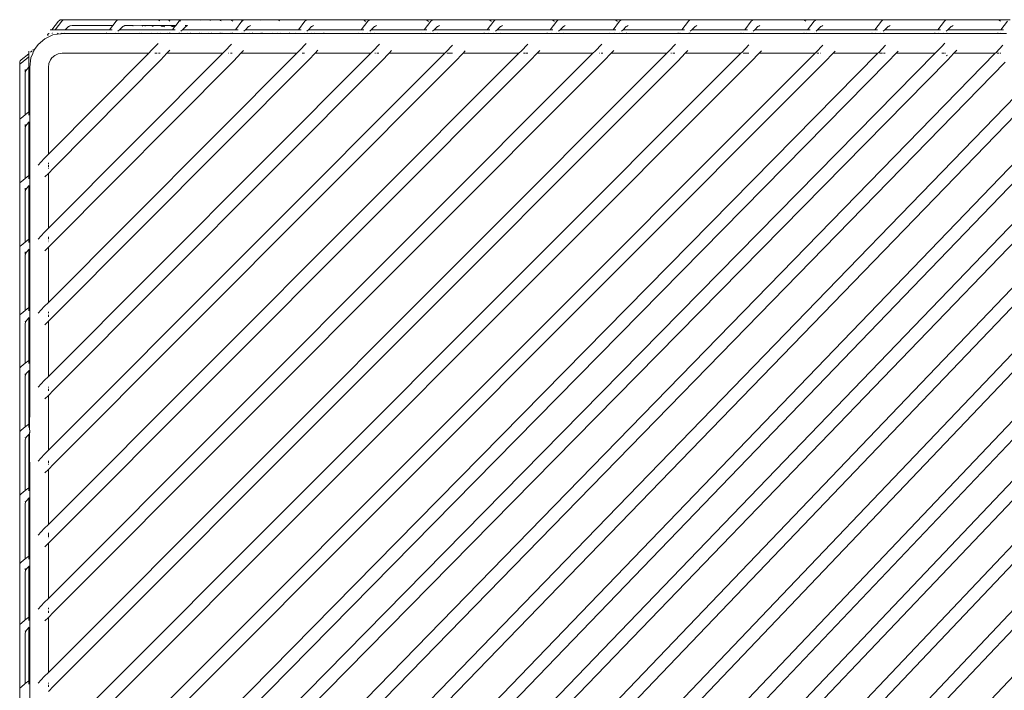
# Model space of a CAD drawing. Units: centimetres. Extents: x 1 to 284, y 0 to 274.
# Drawn here: x 50 to 80, y 254 to 274 of the extents above; entities that cross this region are included whole.
import ezdxf

# ---------------------------------------------------------------- set-up
doc = ezdxf.new("R2010")
doc.units = ezdxf.units.CM
doc.layers.get('0').update_dxf_attribs({"lineweight": 0})

msp = doc.modelspace()

# ---------------------------------------------------------------- linework, layer by layer
for p, q in [((50.985, 274.062), (51.186, 274.324)), ((51.084, 274.062), (51.285, 274.324)), ((51.213, 274.349), (51.186, 274.324)), ((51.241, 274.364), (51.213, 274.349)), ((51.272, 274.369), (51.241, 274.364)), ((51.371, 274.369), (51.272, 274.369)), ((51.311, 274.349), (51.285, 274.324)), ((51.34, 274.364), (51.311, 274.349)), ((51.371, 274.369), (51.34, 274.364)), ((51.411, 274.369), (51.371, 274.369)), ((51.411, 274.369), (51.38, 274.364)), ((51.489, 274.156), (51.39, 274.062)), ((51.51, 274.369), (51.411, 274.369)), ((51.51, 274.369), (51.479, 274.364)), ((51.518, 274.176), (51.489, 274.156)), ((53.031, 274.369), (51.51, 274.369)), ((51.518, 274.176), (51.548, 274.188)), ((51.58, 274.192), (52.844, 274.192)), ((52.744, 274.062), (52.844, 274.192)), ((52.844, 274.192), (52.945, 274.324)), ((52.972, 274.349), (52.945, 274.324)), ((53, 274.364), (52.972, 274.349)), ((53.031, 274.369), (53, 274.364)), ((53.17, 274.369), (53.031, 274.369)), ((53.15, 274.156), (53.05, 274.062)), ((53.17, 274.369), (53.139, 274.364)), ((53.178, 274.176), (53.15, 274.156)), ((53.168, 274.192), (53.172, 274.192)), ((53.494, 274.369), (53.17, 274.369)), ((53.178, 274.176), (53.208, 274.188)), ((53.206, 274.192), (53.456, 274.188)), ((53.456, 274.188), (53.463, 274.185)), ((53.463, 274.185), (53.734, 274.188)), ((53.525, 274.364), (53.494, 274.369)), ((53.633, 274.369), (53.494, 274.369)), ((53.664, 274.364), (53.633, 274.369)), ((54.067, 274.369), (53.633, 274.369)), ((53.664, 274.364), (53.684, 274.354)), ((53.734, 274.188), (53.82, 274.192)), ((53.734, 274.188), (53.764, 274.176)), ((53.835, 274.174), (53.82, 274.192)), ((53.82, 274.192), (54.029, 274.188)), ((54.029, 274.188), (54.059, 274.176)), ((54.029, 274.188), (54.307, 274.188)), ((54.074, 274.166), (54.059, 274.176)), ((54.098, 274.364), (54.067, 274.369)), ((54.206, 274.369), (54.067, 274.369)), ((54.237, 274.364), (54.206, 274.369)), ((54.365, 274.369), (54.206, 274.369)), ((54.237, 274.364), (54.266, 274.349)), ((54.266, 274.349), (54.28, 274.336)), ((54.307, 274.188), (54.337, 274.176)), ((54.307, 274.188), (54.327, 274.188)), ((54.327, 274.188), (54.394, 274.192)), ((54.327, 274.188), (54.358, 274.176)), ((54.337, 274.176), (54.365, 274.157)), ((54.386, 274.156), (54.358, 274.176)), ((54.396, 274.364), (54.365, 274.369)), ((54.504, 274.369), (54.365, 274.369)), ((54.422, 274.155), (54.394, 274.192)), ((54.394, 274.192), (54.605, 274.188)), ((54.535, 274.364), (54.504, 274.369)), ((54.688, 274.369), (54.504, 274.369)), ((54.535, 274.364), (54.564, 274.349)), ((54.564, 274.349), (54.588, 274.326)), ((54.605, 274.188), (54.636, 274.176)), ((54.605, 274.188), (54.65, 274.188)), ((54.636, 274.176), (54.664, 274.156)), ((54.65, 274.188), (54.692, 274.192)), ((54.65, 274.188), (54.68, 274.176)), ((54.664, 274.156), (54.673, 274.147)), ((54.667, 274.062), (54.728, 274.146)), ((54.709, 274.156), (54.68, 274.176)), ((54.719, 274.364), (54.688, 274.369)), ((54.827, 274.369), (54.688, 274.369)), ((54.728, 274.146), (54.692, 274.192)), ((54.692, 274.192), (54.767, 274.192)), ((54.709, 274.156), (54.72, 274.146)), ((54.728, 274.146), (54.767, 274.192)), ((54.767, 274.192), (54.869, 274.324)), ((54.858, 274.364), (54.827, 274.369)), ((54.955, 274.369), (54.827, 274.369)), ((54.858, 274.364), (54.887, 274.349)), ((54.891, 274.345), (54.869, 274.324)), ((54.887, 274.349), (54.891, 274.345)), ((54.895, 274.349), (54.891, 274.345)), ((54.891, 274.345), (54.913, 274.324)), ((54.924, 274.364), (54.895, 274.349)), ((54.955, 274.369), (54.924, 274.364)), ((54.977, 274.369), (54.955, 274.369)), ((55.055, 274.14), (54.973, 274.062)), ((55.008, 274.364), (54.977, 274.369)), ((55.094, 274.369), (54.977, 274.369)), ((55.073, 274.156), (55.055, 274.14)), ((55.058, 274.135), (55.055, 274.14)), ((55.059, 274.192), (55.091, 274.192)), ((55.094, 274.369), (55.063, 274.364)), ((55.101, 274.176), (55.073, 274.156)), ((55.116, 274.369), (55.094, 274.369)), ((55.095, 274.192), (55.13, 274.192)), ((55.101, 274.176), (55.132, 274.188)), ((55.121, 274.368), (55.116, 274.369)), ((55.328, 274.369), (55.121, 274.368)), ((55.359, 274.364), (55.121, 274.368)), ((55.359, 274.364), (55.328, 274.369)), ((55.467, 274.369), (55.328, 274.369)), ((55.498, 274.364), (55.359, 274.364)), ((55.498, 274.364), (55.467, 274.369)), ((55.628, 274.369), (55.467, 274.369)), ((55.498, 274.364), (55.514, 274.356)), ((55.659, 274.364), (55.498, 274.364)), ((55.659, 274.364), (55.628, 274.369)), ((55.767, 274.369), (55.628, 274.369)), ((55.798, 274.364), (55.659, 274.364)), ((55.798, 274.364), (55.767, 274.369)), ((55.941, 274.369), (55.767, 274.369)), ((55.798, 274.364), (55.826, 274.349)), ((55.972, 274.364), (55.798, 274.364)), ((55.826, 274.349), (55.83, 274.345)), ((55.972, 274.364), (55.941, 274.369)), ((56.08, 274.369), (55.972, 274.364)), ((56.111, 274.364), (55.972, 274.364)), ((56.111, 274.364), (56.08, 274.369)), ((56.285, 274.369), (56.111, 274.364)), ((56.111, 274.364), (56.14, 274.349)), ((56.316, 274.364), (56.111, 274.364)), ((56.14, 274.349), (56.155, 274.335)), ((56.316, 274.364), (56.285, 274.369)), ((56.424, 274.369), (56.316, 274.364)), ((56.455, 274.364), (56.316, 274.364)), ((56.455, 274.364), (56.424, 274.369)), ((56.598, 274.369), (56.455, 274.364)), ((56.455, 274.364), (56.484, 274.349)), ((56.629, 274.364), (56.455, 274.364)), ((56.484, 274.349), (56.51, 274.324)), ((56.59, 274.062), (56.792, 274.324)), ((56.629, 274.364), (56.598, 274.369)), ((56.737, 274.369), (56.629, 274.364)), ((56.768, 274.364), (56.629, 274.364)), ((56.768, 274.364), (56.737, 274.369)), ((56.768, 274.364), (56.797, 274.349)), ((56.847, 274.364), (56.768, 274.364)), ((56.808, 274.339), (56.792, 274.324)), ((56.797, 274.349), (56.808, 274.339)), ((56.818, 274.349), (56.808, 274.339)), ((56.808, 274.339), (56.823, 274.324)), ((56.847, 274.364), (56.818, 274.349)), ((56.878, 274.369), (56.847, 274.364)), ((56.913, 274.364), (56.847, 274.364)), ((56.882, 274.369), (56.878, 274.369)), ((56.913, 274.364), (56.882, 274.369)), ((57.017, 274.369), (56.882, 274.369)), ((56.996, 274.156), (56.897, 274.062)), ((56.986, 274.364), (56.913, 274.364)), ((57.017, 274.369), (56.986, 274.364)), ((57.221, 274.364), (56.986, 274.364)), ((57.025, 274.176), (56.996, 274.156)), ((57.021, 274.369), (57.017, 274.369)), ((57.19, 274.369), (57.021, 274.369)), ((57.025, 274.176), (57.055, 274.188)), ((57.221, 274.364), (57.19, 274.369)), ((57.329, 274.369), (57.19, 274.369)), ((57.36, 274.364), (57.221, 274.364)), ((57.36, 274.364), (57.329, 274.369)), ((57.72, 274.369), (57.329, 274.369)), ((57.36, 274.364), (57.373, 274.358)), ((57.751, 274.364), (57.36, 274.364)), ((57.751, 274.364), (57.72, 274.369)), ((57.859, 274.369), (57.72, 274.369)), ((57.89, 274.364), (57.751, 274.364)), ((57.89, 274.364), (57.859, 274.369)), ((58.77, 274.364), (57.859, 274.369)), ((58.778, 274.369), (57.859, 274.369)), ((57.89, 274.364), (57.926, 274.349)), ((58.77, 274.364), (57.89, 274.364)), ((57.926, 274.349), (57.936, 274.339)), ((58.514, 274.062), (58.715, 274.324)), ((58.741, 274.349), (58.715, 274.324)), ((58.77, 274.364), (58.741, 274.349)), ((58.778, 274.369), (58.77, 274.364)), ((58.789, 274.367), (58.778, 274.369)), ((58.801, 274.369), (58.789, 274.367)), ((58.809, 274.364), (58.801, 274.369)), ((58.909, 274.364), (58.801, 274.369)), ((58.917, 274.369), (58.801, 274.369)), ((58.919, 274.156), (58.82, 274.062)), ((58.917, 274.369), (58.909, 274.364)), ((58.928, 274.367), (58.917, 274.369)), ((58.948, 274.176), (58.919, 274.156)), ((58.94, 274.369), (58.928, 274.367)), ((58.942, 274.365), (58.928, 274.367)), ((60.333, 274.369), (58.94, 274.369)), ((58.948, 274.176), (58.978, 274.188)), ((60.364, 274.364), (60.333, 274.369)), ((60.472, 274.369), (60.333, 274.369)), ((60.437, 274.062), (60.638, 274.324)), ((60.503, 274.364), (60.472, 274.369)), ((60.724, 274.369), (60.472, 274.369)), ((60.503, 274.364), (60.531, 274.349)), ((60.531, 274.349), (60.558, 274.324)), ((60.563, 274.317), (60.558, 274.324)), ((60.665, 274.349), (60.638, 274.324)), ((60.693, 274.364), (60.665, 274.349)), ((60.724, 274.369), (60.693, 274.364)), ((60.863, 274.369), (60.724, 274.369)), ((60.842, 274.156), (60.743, 274.062)), ((60.863, 274.369), (60.832, 274.364)), ((60.871, 274.176), (60.842, 274.156)), ((62.256, 274.369), (60.863, 274.369)), ((60.871, 274.176), (60.901, 274.188)), ((62.287, 274.364), (62.256, 274.369)), ((62.395, 274.369), (62.256, 274.369)), ((62.36, 274.062), (62.562, 274.324)), ((62.426, 274.364), (62.395, 274.369)), ((62.648, 274.369), (62.395, 274.369)), ((62.426, 274.364), (62.455, 274.349)), ((62.455, 274.349), (62.481, 274.324)), ((62.487, 274.317), (62.481, 274.324)), ((62.588, 274.349), (62.562, 274.324)), ((62.617, 274.364), (62.588, 274.349)), ((62.648, 274.369), (62.617, 274.364)), ((62.787, 274.369), (62.648, 274.369)), ((62.766, 274.156), (62.666, 274.062)), ((62.787, 274.369), (62.756, 274.364)), ((62.794, 274.176), (62.766, 274.156)), ((64.179, 274.369), (62.787, 274.369)), ((62.794, 274.176), (62.825, 274.188)), ((64.21, 274.364), (64.179, 274.369)), ((64.318, 274.369), (64.179, 274.369)), ((64.283, 274.062), (64.485, 274.324)), ((64.349, 274.364), (64.318, 274.369)), ((64.571, 274.369), (64.318, 274.369)), ((64.349, 274.364), (64.378, 274.349)), ((64.378, 274.349), (64.404, 274.324)), ((64.41, 274.317), (64.404, 274.324)), ((64.511, 274.349), (64.485, 274.324)), ((64.54, 274.364), (64.511, 274.349)), ((64.571, 274.369), (64.54, 274.364)), ((64.71, 274.369), (64.571, 274.369)), ((64.689, 274.156), (64.59, 274.062)), ((64.71, 274.369), (64.679, 274.364)), ((64.718, 274.176), (64.689, 274.156)), ((66.102, 274.369), (64.71, 274.369)), ((64.718, 274.176), (64.748, 274.188)), ((66.133, 274.364), (66.102, 274.369)), ((66.241, 274.369), (66.102, 274.369)), ((66.207, 274.062), (66.408, 274.324)), ((66.272, 274.364), (66.241, 274.369)), ((66.494, 274.369), (66.241, 274.369)), ((66.272, 274.364), (66.301, 274.349)), ((66.301, 274.349), (66.327, 274.324)), ((66.333, 274.317), (66.327, 274.324)), ((66.435, 274.349), (66.408, 274.324)), ((66.463, 274.364), (66.435, 274.349)), ((66.494, 274.369), (66.463, 274.364)), ((66.633, 274.369), (66.494, 274.369)), ((66.612, 274.156), (66.513, 274.062)), ((66.633, 274.369), (66.602, 274.364)), ((66.641, 274.176), (66.612, 274.156)), ((68.026, 274.369), (66.633, 274.369)), ((66.641, 274.176), (66.671, 274.188)), ((68.057, 274.364), (68.026, 274.369)), ((68.165, 274.369), (68.026, 274.369)), ((68.13, 274.062), (68.332, 274.324)), ((68.196, 274.364), (68.165, 274.369)), ((68.418, 274.369), (68.165, 274.369)), ((68.196, 274.364), (68.224, 274.349)), ((68.224, 274.349), (68.251, 274.324)), ((68.256, 274.317), (68.251, 274.324)), ((68.358, 274.349), (68.332, 274.324)), ((68.386, 274.364), (68.358, 274.349)), ((68.418, 274.369), (68.386, 274.364)), ((68.557, 274.369), (68.418, 274.369)), ((68.536, 274.156), (68.436, 274.062)), ((68.557, 274.369), (68.525, 274.364)), ((68.564, 274.176), (68.536, 274.156)), ((68.557, 274.369), (70.517, 274.369)), ((68.564, 274.176), (68.594, 274.188)), ((70.229, 274.062), (70.431, 274.324)), ((70.457, 274.349), (70.431, 274.324)), ((70.486, 274.364), (70.457, 274.349)), ((70.517, 274.369), (70.486, 274.364)), ((70.656, 274.369), (70.517, 274.369)), ((70.635, 274.156), (70.536, 274.062)), ((70.656, 274.369), (70.625, 274.364)), ((70.664, 274.176), (70.635, 274.156)), ((70.656, 274.369), (72.44, 274.369)), ((70.664, 274.176), (70.694, 274.188)), ((72.152, 274.062), (72.354, 274.324)), ((72.38, 274.349), (72.354, 274.324)), ((72.409, 274.364), (72.38, 274.349)), ((72.44, 274.369), (72.409, 274.364)), ((72.579, 274.369), (72.44, 274.369)), ((72.558, 274.156), (72.459, 274.062)), ((72.579, 274.369), (72.548, 274.364)), ((72.587, 274.176), (72.558, 274.156)), ((72.579, 274.369), (73.935, 274.369)), ((72.587, 274.176), (72.617, 274.188)), ((73.966, 274.364), (73.935, 274.369)), ((74.363, 274.369), (73.935, 274.369)), ((73.966, 274.364), (73.994, 274.349)), ((73.994, 274.349), (74.021, 274.324)), ((74.076, 274.062), (74.277, 274.324)), ((74.303, 274.349), (74.277, 274.324)), ((74.332, 274.364), (74.303, 274.349)), ((74.363, 274.369), (74.332, 274.364)), ((74.502, 274.369), (74.363, 274.369)), ((74.481, 274.156), (74.382, 274.062)), ((74.502, 274.369), (74.471, 274.364)), ((74.51, 274.176), (74.481, 274.156)), ((74.502, 274.369), (76.418, 274.369)), ((74.51, 274.176), (74.54, 274.188)), ((76.13, 274.062), (76.332, 274.324)), ((76.358, 274.349), (76.332, 274.324)), ((76.387, 274.364), (76.358, 274.349)), ((76.418, 274.369), (76.387, 274.364)), ((76.557, 274.369), (76.418, 274.369)), ((76.536, 274.156), (76.437, 274.062)), ((76.557, 274.369), (76.526, 274.364)), ((76.565, 274.176), (76.536, 274.156)), ((76.557, 274.369), (78.341, 274.369)), ((76.565, 274.176), (76.595, 274.188)), ((78.054, 274.062), (78.255, 274.324)), ((78.281, 274.349), (78.255, 274.324)), ((78.31, 274.364), (78.281, 274.349)), ((78.341, 274.369), (78.31, 274.364)), ((78.48, 274.369), (78.341, 274.369)), ((78.459, 274.156), (78.36, 274.062)), ((78.48, 274.369), (78.449, 274.364)), ((78.488, 274.176), (78.459, 274.156)), ((78.48, 274.369), (79.88, 274.369)), ((78.488, 274.176), (78.518, 274.188)), ((79.911, 274.364), (79.88, 274.369)), ((80.264, 274.369), (79.88, 274.369)), ((79.911, 274.364), (79.94, 274.349)), ((79.94, 274.349), (79.966, 274.324)), ((79.969, 274.321), (79.966, 274.324)), ((79.977, 274.062), (80.178, 274.324)), ((50.766, 273.786), (50.562, 273.608)), ((51.012, 273.902), (50.766, 273.786)), ((50.854, 273.912), (50.893, 273.949)), ((50.875, 273.89), (50.854, 273.912)), ((50.893, 273.949), (50.894, 273.953)), ((50.931, 274.062), (50.985, 274.062)), ((50.985, 274.062), (51.084, 274.062)), ((50.994, 273.951), (50.995, 273.955)), ((50.995, 273.955), (50.997, 273.957)), ((50.995, 273.955), (51.001, 273.957)), ((51.143, 273.922), (51.012, 273.902)), ((51.39, 274.062), (51.084, 274.062)), ((51.18, 273.957), (51.143, 273.922)), ((51.26, 273.94), (51.143, 273.922)), ((51.279, 273.957), (51.26, 273.94)), ((51.281, 273.943), (51.26, 273.94)), ((51.334, 273.943), (51.281, 273.943)), ((51.334, 273.943), (51.358, 273.957)), ((52.646, 273.943), (51.334, 273.943)), ((52.744, 274.062), (51.39, 274.062)), ((52.646, 273.943), (52.657, 273.957)), ((52.924, 273.943), (52.646, 273.943)), ((52.657, 273.957), (52.661, 273.957)), ((52.744, 274.062), (52.826, 274.062)), ((52.939, 273.957), (52.924, 273.943)), ((52.994, 273.943), (52.924, 273.943)), ((52.994, 273.943), (53.018, 273.957)), ((53.67, 273.943), (52.994, 273.943)), ((53.05, 274.062), (53.001, 274.016)), ((53.05, 274.062), (54.667, 274.062)), ((53.67, 273.943), (53.646, 273.957)), ((53.74, 273.943), (53.67, 273.943)), ((53.725, 273.957), (53.74, 273.943)), ((54.018, 273.943), (53.74, 273.943)), ((54.003, 273.957), (54.007, 273.957)), ((54.018, 273.943), (54.007, 273.957)), ((54.243, 273.943), (54.018, 273.943)), ((54.243, 273.943), (54.22, 273.957)), ((54.314, 273.943), (54.243, 273.943)), ((54.299, 273.957), (54.314, 273.943)), ((54.542, 273.943), (54.314, 273.943)), ((54.542, 273.943), (54.518, 273.957)), ((54.569, 273.943), (54.542, 273.943)), ((54.569, 273.943), (54.577, 273.957)), ((54.592, 273.943), (54.569, 273.943)), ((54.577, 273.957), (54.581, 273.957)), ((54.58, 273.954), (54.581, 273.957)), ((54.592, 273.943), (54.58, 273.954)), ((54.581, 273.957), (54.584, 273.957)), ((54.612, 273.943), (54.592, 273.943)), ((54.597, 273.957), (54.612, 273.943)), ((54.847, 273.943), (54.612, 273.943)), ((54.667, 274.062), (54.75, 274.062)), ((54.854, 273.949), (54.847, 273.943)), ((54.864, 273.943), (54.847, 273.943)), ((54.862, 273.957), (54.854, 273.949)), ((54.864, 273.943), (54.854, 273.949)), ((54.89, 273.943), (54.864, 273.943)), ((54.875, 273.957), (54.878, 273.957)), ((54.89, 273.943), (54.878, 273.957)), ((54.917, 273.943), (54.89, 273.943)), ((54.917, 273.943), (54.928, 273.949)), ((54.934, 273.943), (54.917, 273.943)), ((54.919, 273.957), (54.928, 273.949)), ((54.973, 274.062), (54.924, 274.016)), ((54.928, 273.949), (54.941, 273.957)), ((54.928, 273.949), (54.934, 273.943)), ((55.153, 273.943), (54.934, 273.943)), ((54.973, 274.062), (56.59, 274.062)), ((55.153, 273.943), (55.129, 273.957)), ((55.212, 273.943), (55.153, 273.943)), ((55.197, 273.957), (55.201, 273.957)), ((55.212, 273.943), (55.201, 273.957)), ((55.208, 273.957), (55.223, 273.943)), ((55.223, 273.943), (55.212, 273.943)), ((55.501, 273.943), (55.223, 273.943)), ((55.49, 273.957), (55.48, 273.957)), ((55.496, 273.948), (55.49, 273.957)), ((55.496, 273.948), (55.501, 273.943)), ((55.501, 273.943), (55.574, 273.943)), ((55.559, 273.957), (55.574, 273.943)), ((55.804, 273.943), (55.574, 273.943)), ((55.804, 273.943), (55.78, 273.957)), ((55.852, 273.943), (55.804, 273.943)), ((55.837, 273.957), (55.841, 273.957)), ((55.852, 273.943), (55.841, 273.957)), ((55.874, 273.943), (55.852, 273.943)), ((55.859, 273.957), (55.874, 273.943)), ((56.118, 273.943), (55.874, 273.943)), ((56.118, 273.943), (56.094, 273.957)), ((56.152, 273.943), (56.118, 273.943)), ((56.137, 273.957), (56.141, 273.957)), ((56.152, 273.943), (56.141, 273.957)), ((56.188, 273.943), (56.152, 273.943)), ((56.173, 273.957), (56.188, 273.943)), ((56.461, 273.943), (56.188, 273.943)), ((56.461, 273.943), (56.438, 273.957)), ((56.451, 273.957), (56.461, 273.943)), ((56.461, 273.943), (56.454, 273.957)), ((56.461, 273.943), (56.493, 273.943)), ((56.493, 273.943), (56.504, 273.957)), ((56.532, 273.943), (56.493, 273.943)), ((56.504, 273.957), (56.508, 273.957)), ((56.517, 273.957), (56.532, 273.943)), ((56.775, 273.943), (56.532, 273.943)), ((56.59, 274.062), (56.673, 274.062)), ((56.785, 273.957), (56.775, 273.943)), ((56.81, 273.943), (56.775, 273.943)), ((56.795, 273.957), (56.798, 273.957)), ((56.81, 273.943), (56.798, 273.957)), ((56.841, 273.943), (56.81, 273.943)), ((56.83, 273.957), (56.841, 273.943)), ((56.841, 273.943), (56.845, 273.943)), ((56.845, 273.943), (56.865, 273.957)), ((57.058, 273.943), (56.845, 273.943)), ((56.897, 274.062), (56.848, 274.016)), ((56.897, 274.062), (58.514, 274.062)), ((57.058, 273.943), (57.034, 273.957)), ((57.123, 273.943), (57.058, 273.943)), ((57.108, 273.957), (57.113, 273.957)), ((57.123, 273.943), (57.113, 273.957)), ((57.123, 273.943), (57.366, 273.943)), ((57.366, 273.943), (57.343, 273.957)), ((57.406, 273.943), (57.366, 273.943)), ((57.391, 273.957), (57.395, 273.957)), ((57.406, 273.943), (57.395, 273.957)), ((57.437, 273.943), (57.406, 273.943)), ((57.422, 273.957), (57.437, 273.943)), ((57.715, 273.943), (57.437, 273.943)), ((57.7, 273.957), (57.703, 273.957)), ((57.715, 273.943), (57.703, 273.957)), ((57.899, 273.943), (57.715, 273.943)), ((57.899, 273.943), (57.874, 273.957)), ((57.973, 273.943), (57.899, 273.943)), ((57.957, 273.957), (57.973, 273.943)), ((58.251, 273.943), (57.973, 273.943)), ((58.236, 273.957), (58.24, 273.957)), ((58.251, 273.943), (58.24, 273.957)), ((58.416, 273.943), (58.251, 273.943)), ((58.416, 273.943), (58.427, 273.957)), ((58.694, 273.943), (58.416, 273.943)), ((58.427, 273.957), (58.431, 273.957)), ((58.514, 274.062), (58.596, 274.062)), ((58.709, 273.957), (58.694, 273.943)), ((58.764, 273.943), (58.694, 273.943)), ((58.764, 273.943), (58.788, 273.957)), ((58.954, 273.943), (58.764, 273.943)), ((58.82, 274.062), (58.771, 274.016)), ((58.82, 274.062), (60.437, 274.062)), ((58.954, 273.943), (58.93, 273.957)), ((59.024, 273.943), (58.954, 273.943)), ((59.009, 273.957), (59.024, 273.943)), ((59.302, 273.943), (59.024, 273.943)), ((59.287, 273.957), (59.291, 273.957)), ((59.302, 273.943), (59.291, 273.957)), ((60.339, 273.943), (59.302, 273.943)), ((60.339, 273.943), (60.35, 273.957)), ((60.509, 273.943), (60.339, 273.943)), ((60.35, 273.957), (60.354, 273.957)), ((60.437, 274.062), (60.519, 274.062)), ((60.509, 273.943), (60.485, 273.957)), ((60.617, 273.943), (60.509, 273.943)), ((60.632, 273.957), (60.617, 273.943)), ((60.687, 273.943), (60.617, 273.943)), ((60.687, 273.943), (60.711, 273.957)), ((60.857, 273.943), (60.687, 273.943)), ((60.743, 274.062), (60.694, 274.016)), ((60.743, 274.062), (62.36, 274.062)), ((60.842, 273.957), (60.846, 273.957)), ((60.857, 273.943), (60.846, 273.957)), ((62.262, 273.943), (60.857, 273.943)), ((62.262, 273.943), (62.274, 273.957)), ((62.432, 273.943), (62.262, 273.943)), ((62.274, 273.957), (62.277, 273.957)), ((62.36, 274.062), (62.443, 274.062)), ((62.432, 273.943), (62.408, 273.957)), ((62.54, 273.943), (62.432, 273.943)), ((62.555, 273.957), (62.54, 273.943)), ((62.61, 273.943), (62.54, 273.943)), ((62.61, 273.943), (62.634, 273.957)), ((62.78, 273.943), (62.61, 273.943)), ((62.666, 274.062), (62.617, 274.016)), ((62.666, 274.062), (64.283, 274.062)), ((62.765, 273.957), (62.769, 273.957)), ((62.78, 273.943), (62.769, 273.957)), ((64.186, 273.943), (62.78, 273.943)), ((64.186, 273.943), (64.197, 273.957)), ((64.356, 273.943), (64.186, 273.943)), ((64.197, 273.957), (64.201, 273.957)), ((64.283, 274.062), (64.366, 274.062)), ((64.356, 273.943), (64.332, 273.957)), ((64.463, 273.943), (64.356, 273.943)), ((64.478, 273.957), (64.463, 273.943)), ((64.534, 273.943), (64.463, 273.943)), ((64.534, 273.943), (64.558, 273.957)), ((64.704, 273.943), (64.534, 273.943)), ((64.59, 274.062), (64.541, 274.016)), ((64.59, 274.062), (66.207, 274.062)), ((64.689, 273.957), (64.692, 273.957)), ((64.704, 273.943), (64.692, 273.957)), ((66.109, 273.943), (64.704, 273.943)), ((66.109, 273.943), (66.12, 273.957)), ((66.279, 273.943), (66.109, 273.943)), ((66.12, 273.957), (66.124, 273.957)), ((66.207, 274.062), (66.289, 274.062)), ((66.279, 273.943), (66.255, 273.957)), ((66.387, 273.943), (66.279, 273.943)), ((66.402, 273.957), (66.387, 273.943)), ((66.457, 273.943), (66.387, 273.943)), ((66.457, 273.943), (66.481, 273.957)), ((66.627, 273.943), (66.457, 273.943)), ((66.513, 274.062), (66.464, 274.016)), ((66.513, 274.062), (68.13, 274.062)), ((66.612, 273.957), (66.615, 273.957)), ((66.627, 273.943), (66.615, 273.957)), ((68.032, 273.943), (66.627, 273.943)), ((68.032, 273.943), (68.044, 273.957)), ((68.202, 273.943), (68.032, 273.943)), ((68.044, 273.957), (68.047, 273.957)), ((68.13, 274.062), (68.213, 274.062)), ((68.202, 273.943), (68.178, 273.957)), ((68.31, 273.943), (68.202, 273.943)), ((68.325, 273.957), (68.31, 273.943)), ((68.38, 273.943), (68.31, 273.943)), ((68.38, 273.943), (68.404, 273.957)), ((68.55, 273.943), (68.38, 273.943)), ((68.436, 274.062), (68.387, 274.016)), ((68.436, 274.062), (70.229, 274.062)), ((68.535, 273.957), (68.539, 273.957)), ((68.55, 273.943), (68.539, 273.957)), ((70.125, 273.943), (68.55, 273.943)), ((70.125, 273.943), (70.101, 273.957)), ((70.131, 273.943), (70.125, 273.943)), ((70.131, 273.943), (70.143, 273.957)), ((70.195, 273.943), (70.131, 273.943)), ((70.143, 273.957), (70.146, 273.957)), ((70.18, 273.957), (70.195, 273.943)), ((70.409, 273.943), (70.195, 273.943)), ((70.229, 274.062), (70.312, 274.062)), ((70.424, 273.957), (70.409, 273.943)), ((70.473, 273.943), (70.409, 273.943)), ((70.458, 273.957), (70.462, 273.957)), ((70.473, 273.943), (70.462, 273.957)), ((70.479, 273.943), (70.473, 273.943)), ((70.479, 273.943), (70.503, 273.957)), ((72.049, 273.943), (70.479, 273.943)), ((70.536, 274.062), (70.487, 274.016)), ((70.536, 274.062), (72.152, 274.062)), ((72.049, 273.943), (72.025, 273.957)), ((72.055, 273.943), (72.049, 273.943)), ((72.055, 273.943), (72.066, 273.957)), ((72.119, 273.943), (72.055, 273.943)), ((72.066, 273.957), (72.07, 273.957)), ((72.104, 273.957), (72.119, 273.943)), ((72.333, 273.943), (72.119, 273.943)), ((72.152, 274.062), (72.235, 274.062)), ((72.348, 273.957), (72.333, 273.943)), ((72.397, 273.943), (72.333, 273.943)), ((72.382, 273.957), (72.385, 273.957)), ((72.397, 273.943), (72.385, 273.957)), ((72.403, 273.943), (72.397, 273.943)), ((72.403, 273.943), (72.427, 273.957)), ((73.972, 273.943), (72.403, 273.943)), ((72.459, 274.062), (72.41, 274.016)), ((72.459, 274.062), (74.076, 274.062)), ((73.972, 273.943), (73.948, 273.957)), ((73.978, 273.943), (73.972, 273.943)), ((73.978, 273.943), (73.989, 273.957)), ((74.042, 273.943), (73.978, 273.943)), ((73.989, 273.957), (73.993, 273.957)), ((74.027, 273.957), (74.042, 273.943)), ((74.256, 273.943), (74.042, 273.943)), ((74.076, 274.062), (74.158, 274.062)), ((74.271, 273.957), (74.256, 273.943)), ((74.326, 273.943), (74.256, 273.943)), ((74.326, 273.943), (74.35, 273.957)), ((76.033, 273.943), (74.326, 273.943)), ((74.382, 274.062), (74.333, 274.016)), ((74.382, 274.062), (76.13, 274.062)), ((76.033, 273.943), (76.044, 273.957)), ((76.071, 273.943), (76.033, 273.943)), ((76.044, 273.957), (76.048, 273.957)), ((76.071, 273.943), (76.048, 273.957)), ((76.141, 273.943), (76.071, 273.943)), ((76.126, 273.957), (76.141, 273.943)), ((76.13, 274.062), (76.213, 274.062)), ((76.311, 273.943), (76.141, 273.943)), ((76.326, 273.957), (76.311, 273.943)), ((76.381, 273.943), (76.311, 273.943)), ((76.381, 273.943), (76.405, 273.957)), ((76.419, 273.943), (76.381, 273.943)), ((76.437, 274.062), (76.388, 274.016)), ((76.405, 273.957), (76.419, 273.943)), ((76.419, 273.943), (76.408, 273.957)), ((77.956, 273.943), (76.419, 273.943)), ((76.437, 274.062), (78.054, 274.062)), ((77.956, 273.943), (77.967, 273.957)), ((77.994, 273.943), (77.956, 273.943)), ((77.967, 273.957), (77.971, 273.957)), ((77.994, 273.943), (77.971, 273.957)), ((78.064, 273.943), (77.994, 273.943)), ((78.049, 273.957), (78.064, 273.943)), ((78.054, 274.062), (78.136, 274.062)), ((78.234, 273.943), (78.064, 273.943)), ((78.249, 273.957), (78.234, 273.943)), ((78.304, 273.943), (78.234, 273.943)), ((78.304, 273.943), (78.328, 273.957)), ((78.342, 273.943), (78.304, 273.943)), ((78.36, 274.062), (78.311, 274.016)), ((78.328, 273.957), (78.342, 273.943)), ((78.342, 273.943), (78.331, 273.957)), ((79.879, 273.943), (78.342, 273.943)), ((78.36, 274.062), (79.977, 274.062)), ((79.879, 273.943), (79.89, 273.957)), ((79.918, 273.943), (79.879, 273.943)), ((79.89, 273.957), (79.894, 273.957)), ((79.918, 273.943), (79.894, 273.957)), ((79.988, 273.943), (79.918, 273.943)), ((79.973, 273.957), (79.988, 273.943)), ((79.977, 274.062), (80.059, 274.062)), ((80.157, 273.943), (79.988, 273.943)), ((50.562, 273.608), (50.456, 273.461)), ((54.229, 273.642), (54.031, 273.434)), ((56.467, 273.617), (56.264, 273.404)), ((58.751, 273.639), (58.552, 273.431)), ((60.994, 273.62), (60.792, 273.408)), ((63.229, 273.593), (63.022, 273.375)), ((65.522, 273.623), (65.32, 273.411)), ((67.783, 273.622), (67.581, 273.41)), ((70.04, 273.616), (69.837, 273.403)), ((72.281, 273.596), (72.074, 273.378)), ((74.536, 273.588), (74.328, 273.369)), ((76.459, 273.588), (76.251, 273.369)), ((78.163, 273.543), (78.073, 273.448)), ((78.163, 273.543), (78.269, 273.648)), ((78.269, 273.648), (78.272, 273.65)), ((80.042, 273.586), (79.833, 273.367)), ((50.275, 273.33), (50.044, 273.141)), ((50.044, 273.041), (50.275, 273.23)), ((50.275, 273.409), (50.275, 273.33)), ((50.275, 273.33), (50.275, 273.23)), ((50.275, 272.913), (50.275, 273.23)), ((50.344, 273.201), (50.305, 272.919)), ((50.33, 273.374), (50.371, 273.402)), ((50.398, 273.331), (50.344, 273.201)), ((50.371, 273.408), (50.38, 273.412)), ((50.371, 273.402), (50.371, 273.408)), ((50.38, 273.412), (50.38, 273.417)), ((50.398, 273.331), (50.402, 273.336)), ((50.402, 273.336), (50.404, 273.342)), ((50.456, 273.461), (50.404, 273.342)), ((50.404, 273.439), (50.42, 273.457)), ((50.451, 273.466), (50.456, 273.461)), ((50.877, 232.669), (89.63, 273.343)), ((90.997, 273.343), (50.88, 231.09)), ((89.074, 273.343), (50.88, 233.256)), ((87.196, 273.343), (50.88, 235.402)), ((85.357, 273.343), (50.88, 237.529)), ((83.611, 273.343), (50.88, 239.345)), ((81.688, 273.343), (50.88, 241.507)), ((79.81, 273.343), (50.88, 243.648)), ((77.97, 273.343), (50.88, 245.787)), ((76.225, 273.343), (50.88, 247.595)), ((74.301, 273.343), (50.88, 249.891)), ((72.039, 273.343), (50.88, 252.153)), ((69.777, 273.343), (50.88, 254.415)), ((67.514, 273.343), (50.88, 256.679)), ((65.252, 273.343), (50.88, 258.941)), ((62.99, 273.343), (50.88, 261.204)), ((60.727, 273.343), (50.88, 263.466)), ((58.465, 273.343), (50.88, 265.728)), ((56.203, 273.343), (50.88, 267.991)), ((53.941, 273.343), (50.88, 270.254)), ((50.889, 229.263), (92.744, 273.343)), ((50.94, 273.14), (50.985, 273.202)), ((50.985, 273.202), (51.071, 273.277)), ((51.071, 273.277), (51.173, 273.326)), ((51.173, 273.326), (51.295, 273.343)), ((51.295, 273.343), (53.941, 273.343)), ((94.581, 273.343), (52.581, 229.02)), ((54.031, 273.434), (53.941, 273.343)), ((54.127, 273.343), (54.205, 273.343)), ((54.237, 273.343), (54.29, 273.343)), ((54.5, 273.343), (54.309, 273.142)), ((54.5, 273.343), (54.59, 273.437)), ((54.5, 273.343), (56.203, 273.343)), ((56.264, 273.404), (56.203, 273.343)), ((56.384, 273.343), (56.395, 273.343)), ((56.441, 273.343), (56.494, 273.343)), ((56.761, 273.343), (56.542, 273.112)), ((56.761, 273.343), (56.839, 273.424)), ((56.761, 273.343), (58.465, 273.343)), ((58.552, 273.431), (58.465, 273.343)), ((58.636, 273.343), (58.698, 273.343)), ((59.025, 273.343), (58.83, 273.139)), ((59.025, 273.343), (59.113, 273.436)), ((59.025, 273.343), (60.727, 273.343)), ((60.792, 273.408), (60.727, 273.343)), ((60.853, 273.343), (60.869, 273.343)), ((60.915, 273.343), (60.973, 273.343)), ((61.286, 273.343), (61.07, 273.116)), ((61.286, 273.343), (61.365, 273.426)), ((61.286, 273.343), (62.99, 273.343)), ((63.022, 273.375), (62.99, 273.343)), ((63.052, 273.343), (63.102, 273.343)), ((63.115, 273.343), (63.172, 273.343)), ((63.182, 273.343), (63.224, 273.343)), ((63.547, 273.343), (63.3, 273.083)), ((63.547, 273.343), (63.612, 273.412)), ((63.547, 273.343), (65.252, 273.343)), ((65.32, 273.411), (65.252, 273.343)), ((65.394, 273.343), (65.447, 273.343)), ((65.461, 273.343), (65.53, 273.343)), ((65.811, 273.343), (65.598, 273.12)), ((65.811, 273.343), (65.891, 273.427)), ((65.811, 273.343), (67.514, 273.343)), ((67.581, 273.41), (67.514, 273.343)), ((67.708, 273.343), (67.721, 273.343)), ((67.765, 273.343), (67.817, 273.343)), ((68.073, 273.343), (67.859, 273.118)), ((68.073, 273.343), (68.153, 273.427)), ((68.073, 273.343), (69.777, 273.343)), ((69.837, 273.403), (69.777, 273.343)), ((69.894, 273.343), (69.918, 273.343)), ((69.956, 273.343), (70.013, 273.343)), ((70.335, 273.343), (70.115, 273.111)), ((70.335, 273.343), (70.412, 273.424)), ((70.335, 273.343), (72.039, 273.343)), ((72.074, 273.378), (72.039, 273.343)), ((72.108, 273.343), (72.163, 273.343)), ((72.17, 273.343), (72.228, 273.343)), ((72.239, 273.343), (72.28, 273.343)), ((72.597, 273.343), (72.352, 273.087)), ((72.597, 273.343), (72.663, 273.413)), ((72.597, 273.343), (74.301, 273.343)), ((74.328, 273.369), (74.301, 273.343)), ((74.353, 273.343), (74.415, 273.343)), ((74.472, 273.343), (74.48, 273.343)), ((74.858, 273.343), (74.606, 273.078)), ((74.858, 273.343), (74.922, 273.409)), ((74.858, 273.343), (76.225, 273.343)), ((76.251, 273.369), (76.225, 273.343)), ((76.276, 273.343), (76.365, 273.343)), ((76.396, 273.343), (76.448, 273.343)), ((76.782, 273.343), (76.529, 273.078)), ((76.782, 273.343), (76.845, 273.409)), ((76.782, 273.343), (77.97, 273.343)), ((78.073, 273.448), (77.97, 273.343)), ((78.173, 273.343), (78.235, 273.343)), ((78.262, 273.343), (78.29, 273.343)), ((78.312, 273.262), (78.348, 273.28)), ((78.547, 273.343), (78.358, 273.145)), ((78.547, 273.343), (78.637, 273.438)), ((78.547, 273.343), (79.81, 273.343)), ((79.833, 273.367), (79.81, 273.343)), ((79.856, 273.343), (79.918, 273.343)), ((79.949, 273.343), (79.981, 273.343)), ((50.005, 273.086), (50, 273.054)), ((50, 273.054), (50, 272.954)), ((50.005, 272.986), (50, 272.954)), ((50, 272.954), (50, 271.274)), ((50.019, 273.115), (50.005, 273.086)), ((50.019, 273.015), (50.005, 272.986)), ((50.044, 273.141), (50.019, 273.115)), ((50.044, 273.041), (50.019, 273.015)), ((50.205, 272.835), (50.275, 272.913)), ((50.275, 272.913), (50.275, 271.549)), ((50.305, 272.919), (50.305, 271.448)), ((50.877, 272.905), (50.894, 273.033)), ((50.877, 272.905), (50.88, 272.878)), ((50.88, 270.254), (50.88, 272.878)), ((50.894, 273.033), (50.94, 273.14)), ((51.03, 269.833), (54.309, 273.142)), ((51.03, 265.308), (58.83, 273.139)), ((51.03, 258.521), (65.598, 273.12)), ((51.03, 256.259), (67.859, 273.118)), ((51.03, 263.046), (61.07, 273.116)), ((51.03, 267.571), (56.542, 273.112)), ((51.03, 253.996), (70.115, 273.111)), ((51.03, 251.734), (72.352, 273.087)), ((51.03, 260.783), (63.3, 273.083)), ((51.03, 249.472), (74.606, 273.078)), ((51.039, 238.929), (83.914, 273.078)), ((51.042, 234.989), (87.496, 273.075)), ((51.046, 237.122), (85.743, 273.145)), ((51.048, 243.243), (80.111, 273.075)), ((51.05, 245.386), (78.358, 273.145)), ((51.051, 241.105), (81.991, 273.078)), ((51.065, 247.209), (76.529, 273.078)), ((51.102, 230.739), (91.3, 273.078)), ((51.198, 229.004), (93.129, 273.145)), ((52.957, 228.832), (94.882, 273.075)), ((50.17, 272.843), (50.17, 272.849)), ((50.17, 272.816), (50.17, 272.843)), ((50.17, 272.812), (50.17, 272.777)), ((50.17, 272.743), (50.174, 272.775)), ((50.17, 272.743), (50.17, 271.464)), ((50.174, 272.775), (50.186, 272.806)), ((50.186, 272.806), (50.205, 272.835)), ((95.234, 272.043), (54.504, 229.02)), ((54.88, 228.832), (95.497, 271.735)), ((50.044, 271.361), (50.17, 271.464)), ((50.17, 271.464), (50.275, 271.549)), ((50.275, 271.549), (50.275, 271.45)), ((50.305, 271.448), (50.305, 271.291)), ((50.005, 271.305), (50, 271.274)), ((50, 271.274), (50, 269.339)), ((50.019, 271.334), (50.005, 271.305)), ((50.044, 271.361), (50.019, 271.334)), ((50.17, 271.168), (50.17, 271.135)), ((50.17, 271.132), (50.17, 271.096)), ((50.17, 271.063), (50.174, 271.095)), ((50.174, 271.095), (50.186, 271.125)), ((50.186, 271.125), (50.205, 271.154)), ((50.205, 271.154), (50.275, 271.233)), ((50.275, 271.233), (50.287, 271.246)), ((50.275, 271.233), (50.275, 269.602)), ((50.305, 271.291), (50.305, 269.501)), ((50.17, 269.517), (50.17, 271.063)), ((50.752, 270.125), (50.88, 270.254)), ((50.56, 269.923), (50.752, 270.125)), ((50.88, 269.99), (50.877, 269.993)), ((50.877, 269.961), (50.88, 269.99)), ((50.88, 269.925), (50.877, 269.928)), ((50.877, 269.868), (50.88, 269.925)), ((50.88, 269.865), (50.877, 269.868)), ((50.88, 269.959), (50.88, 269.99)), ((95.282, 270.075), (56.427, 229.02)), ((50.17, 269.517), (50.275, 269.602)), ((50.275, 269.602), (50.275, 269.503)), ((50.877, 269.672), (50.771, 269.561)), ((50.877, 269.672), (51.03, 269.833)), ((50.877, 269.818), (50.88, 269.821)), ((50.877, 269.812), (50.877, 269.818)), ((50.88, 269.809), (50.877, 269.812)), ((50.88, 267.991), (50.877, 269.672)), ((50.005, 269.358), (50, 269.339)), ((50, 269.339), (50, 269.327)), ((50, 269.327), (50, 269.198)), ((50.019, 269.388), (50.005, 269.358)), ((50.044, 269.414), (50.019, 269.388)), ((50.044, 269.414), (50.17, 269.517)), ((50.205, 269.208), (50.275, 269.286)), ((50.275, 269.286), (50.287, 269.299)), ((50.275, 269.286), (50.275, 267.656)), ((50.305, 269.501), (50.305, 269.344)), ((50.305, 269.344), (50.305, 267.554)), ((50, 269.198), (50, 269.186)), ((50, 267.38), (50, 269.186)), ((50.17, 269.222), (50.17, 269.189)), ((50.17, 269.185), (50.17, 269.15)), ((50.17, 269.116), (50.174, 269.148)), ((50.17, 267.57), (50.17, 269.116)), ((50.174, 269.148), (50.186, 269.178)), ((50.186, 269.178), (50.205, 269.208)), ((50.56, 267.661), (50.752, 267.862)), ((50.752, 267.862), (50.88, 267.991)), ((50.044, 267.467), (50.019, 267.441)), ((50.044, 267.467), (50.17, 267.57)), ((50.17, 267.57), (50.275, 267.656)), ((50.275, 267.656), (50.275, 267.556)), ((50.305, 267.554), (50.305, 267.397)), ((50.88, 267.728), (50.877, 267.731)), ((50.877, 267.666), (50.88, 267.728)), ((50.88, 267.663), (50.877, 267.666)), ((50.88, 267.602), (50.877, 267.606)), ((50.877, 267.598), (50.88, 267.602)), ((50.877, 267.41), (51.03, 267.571)), ((50.88, 267.596), (50.88, 267.602)), ((50.88, 267.547), (50.88, 267.55)), ((50.005, 267.412), (50, 267.38)), ((50, 267.38), (50, 265.293)), ((50.019, 267.441), (50.005, 267.412)), ((50.17, 267.275), (50.17, 267.242)), ((50.17, 267.238), (50.17, 267.203)), ((50.17, 267.169), (50.174, 267.201)), ((50.17, 265.483), (50.17, 267.169)), ((50.174, 267.201), (50.186, 267.232)), ((50.186, 267.232), (50.205, 267.261)), ((50.205, 267.261), (50.275, 267.339)), ((50.275, 267.339), (50.287, 267.352)), ((50.275, 267.339), (50.275, 265.569)), ((50.305, 267.397), (50.305, 265.467)), ((50.877, 267.41), (50.771, 267.298)), ((50.88, 267.058), (50.877, 267.41)), ((50.88, 265.728), (50.88, 267.058)), ((50.752, 265.6), (50.88, 265.728)), ((50.019, 265.354), (50.005, 265.325)), ((50.044, 265.38), (50.019, 265.354)), ((50.044, 265.38), (50.17, 265.483)), ((50.17, 265.483), (50.275, 265.569)), ((50.275, 265.569), (50.275, 265.469)), ((50.305, 265.467), (50.305, 265.31)), ((50.56, 265.398), (50.752, 265.6)), ((50.88, 265.416), (50.877, 265.437)), ((50.877, 265.403), (50.88, 265.416)), ((50.88, 265.4), (50.877, 265.403)), ((50.88, 265.416), (50.88, 265.435)), ((50.005, 265.325), (50, 265.293)), ((50, 263.678), (50, 265.293)), ((50.174, 265.114), (50.17, 265.155)), ((50.17, 265.082), (50.174, 265.114)), ((50.17, 263.868), (50.17, 265.082)), ((50.174, 265.114), (50.186, 265.145)), ((50.186, 265.145), (50.205, 265.174)), ((50.205, 265.174), (50.275, 265.253)), ((50.275, 265.253), (50.287, 265.265)), ((50.275, 265.253), (50.275, 263.954)), ((50.305, 265.31), (50.305, 263.852)), ((50.877, 265.148), (50.771, 265.036)), ((50.88, 265.34), (50.877, 265.343)), ((50.877, 265.288), (50.88, 265.34)), ((50.877, 265.148), (51.03, 265.308)), ((50.88, 265.284), (50.877, 265.288)), ((50.88, 264.936), (50.877, 265.148)), ((50.88, 264.936), (50.88, 263.466)), ((50.044, 263.765), (50.17, 263.868)), ((50.17, 263.868), (50.275, 263.954)), ((50.275, 263.954), (50.275, 263.854)), ((50.305, 263.852), (50.305, 263.695)), ((50.005, 263.71), (50, 263.678)), ((50, 263.678), (50, 261.732)), ((50.019, 263.739), (50.005, 263.71)), ((50.044, 263.765), (50.019, 263.739)), ((50.186, 263.53), (50.205, 263.559)), ((50.205, 263.559), (50.275, 263.638)), ((50.275, 263.638), (50.287, 263.65)), ((50.275, 263.638), (50.275, 262.007)), ((50.305, 263.695), (50.305, 262.509)), ((50.17, 263.502), (50.17, 263.54)), ((50.17, 263.467), (50.174, 263.499)), ((50.17, 261.922), (50.17, 263.467)), ((50.174, 263.499), (50.186, 263.53)), ((50.56, 263.136), (50.752, 263.338)), ((50.88, 263.466), (50.752, 263.338)), ((50.88, 263.138), (50.877, 263.141)), ((50.877, 263.122), (50.88, 263.138)), ((50.88, 263.078), (50.877, 263.081)), ((50.877, 263.025), (50.88, 263.078)), ((50.877, 262.885), (51.03, 263.046)), ((50.88, 263.022), (50.877, 263.025)), ((50.88, 263.12), (50.88, 263.138)), ((50.877, 262.885), (50.771, 262.774)), ((50.877, 262.509), (50.877, 262.885)), ((50.305, 262.509), (50.301, 261.906)), ((50.88, 261.204), (50.877, 262.509)), ((50.005, 261.763), (50, 261.732)), ((50.019, 261.792), (50.005, 261.763)), ((50.044, 261.819), (50.019, 261.792)), ((50.044, 261.819), (50.17, 261.922)), ((50.17, 261.922), (50.275, 262.007)), ((50.275, 262.007), (50.275, 261.907)), ((50.301, 261.906), (50.305, 261.749)), ((50.302, 261.74), (50.305, 261.749)), ((50, 259.785), (50, 261.732)), ((50.17, 261.593), (50.17, 261.589)), ((50.17, 261.521), (50.174, 261.553)), ((50.17, 259.975), (50.17, 261.521)), ((50.174, 261.553), (50.186, 261.583)), ((50.186, 261.583), (50.205, 261.612)), ((50.205, 261.612), (50.275, 261.691)), ((50.275, 261.691), (50.287, 261.704)), ((50.275, 261.691), (50.275, 260.06)), ((50.302, 261.74), (50.306, 259.959)), ((50.88, 261.204), (50.752, 261.075)), ((50.56, 260.874), (50.752, 261.075)), ((50.88, 260.876), (50.877, 260.879)), ((50.877, 260.818), (50.88, 260.876)), ((50.877, 260.623), (50.771, 260.511)), ((50.88, 260.815), (50.877, 260.818)), ((50.877, 260.623), (51.03, 260.783)), ((50.877, 260.769), (50.88, 260.772)), ((50.877, 260.763), (50.877, 260.769)), ((50.88, 260.76), (50.877, 260.763)), ((50.88, 258.941), (50.877, 260.623)), ((50.044, 259.872), (50.17, 259.975)), ((50.17, 259.975), (50.275, 260.06)), ((50.275, 260.06), (50.275, 259.961)), ((50.306, 259.959), (50.306, 259.805)), ((50.005, 259.816), (50, 259.785)), ((50, 259.785), (50, 257.698)), ((50.019, 259.845), (50.005, 259.816)), ((50.044, 259.872), (50.019, 259.845)), ((50.17, 259.647), (50.17, 259.643)), ((50.174, 259.606), (50.186, 259.636)), ((50.186, 259.636), (50.205, 259.665)), ((50.205, 259.665), (50.275, 259.744)), ((50.275, 259.744), (50.287, 259.757)), ((50.275, 259.744), (50.275, 257.973)), ((50.305, 259.802), (50.306, 259.805)), ((50.305, 259.802), (50.305, 257.872)), ((50.17, 259.574), (50.174, 259.606)), ((50.17, 257.888), (50.17, 259.574)), ((50.56, 258.611), (50.752, 258.813)), ((50.88, 258.941), (50.752, 258.813)), ((50.88, 258.679), (50.877, 258.682)), ((50.877, 258.616), (50.88, 258.679)), ((50.88, 258.613), (50.877, 258.616)), ((50.877, 258.548), (50.877, 258.598)), ((50.877, 258.361), (51.03, 258.521)), ((50.88, 258.546), (50.88, 258.596)), ((50.88, 258.497), (50.88, 258.501)), ((50.877, 258.361), (50.771, 258.249)), ((50.88, 256.679), (50.877, 258.361)), ((50.044, 257.785), (50.17, 257.888)), ((50.17, 257.888), (50.275, 257.973)), ((50.275, 257.973), (50.275, 257.874)), ((50.305, 257.872), (50.305, 257.715)), ((50.005, 257.729), (50, 257.698)), ((50, 257.698), (50, 255.828)), ((50.019, 257.758), (50.005, 257.729)), ((50.044, 257.785), (50.019, 257.758)), ((50.17, 257.56), (50.17, 257.593)), ((50.174, 257.519), (50.17, 257.556)), ((50.174, 257.519), (50.186, 257.549)), ((50.186, 257.549), (50.205, 257.579)), ((50.205, 257.579), (50.275, 257.657)), ((50.275, 257.657), (50.287, 257.67)), ((50.275, 257.657), (50.275, 256.103)), ((50.305, 257.715), (50.305, 256.002)), ((50.17, 257.487), (50.174, 257.519)), ((50.17, 256.018), (50.17, 257.487)), ((50.88, 256.679), (50.752, 256.551)), ((50.56, 256.349), (50.752, 256.551)), ((50.877, 256.354), (50.877, 256.387)), ((50.877, 256.354), (50.88, 256.385)), ((50.88, 256.351), (50.877, 256.354)), ((50.17, 256.018), (50.275, 256.103)), ((50.275, 256.103), (50.275, 256.004)), ((50.877, 256.098), (50.771, 255.987)), ((50.88, 256.291), (50.877, 256.294)), ((50.877, 256.24), (50.88, 256.291)), ((50.877, 256.098), (51.03, 256.259)), ((50.88, 254.415), (50.877, 256.098)), ((50.88, 256.239), (50.88, 256.291)), ((50.005, 255.86), (50, 255.828)), ((50, 253.881), (50, 255.828)), ((50.019, 255.889), (50.005, 255.86)), ((50.044, 255.915), (50.019, 255.889)), ((50.044, 255.915), (50.17, 256.018)), ((50.205, 255.709), (50.275, 255.787)), ((50.275, 255.787), (50.287, 255.8)), ((50.275, 255.787), (50.275, 254.157)), ((50.305, 256.002), (50.305, 255.845)), ((50.305, 255.845), (50.305, 254.055)), ((50.174, 255.649), (50.17, 255.69)), ((50.17, 255.617), (50.174, 255.649)), ((50.17, 254.071), (50.17, 255.617)), ((50.174, 255.649), (50.186, 255.68)), ((50.186, 255.68), (50.205, 255.709)), ((50.56, 254.087), (50.752, 254.288)), ((50.88, 254.415), (50.752, 254.288)), ((50.019, 253.942), (50.005, 253.913)), ((50.044, 253.968), (50.019, 253.942)), ((50.044, 253.968), (50.17, 254.071)), ((50.17, 254.071), (50.275, 254.157)), ((50.275, 254.157), (50.275, 254.057)), ((50.305, 254.055), (50.305, 253.898)), ((50.88, 254.089), (50.877, 254.092)), ((50.877, 254.073), (50.88, 254.089)), ((50.88, 254.028), (50.877, 254.031)), ((50.877, 253.976), (50.88, 254.028)), ((50.877, 253.836), (51.03, 253.996)), ((50.88, 253.973), (50.877, 253.976)), ((50.88, 254.071), (50.88, 254.089)), ((50.005, 253.913), (50, 253.881)), ((50, 253.881), (50, 251.935)), ((50.305, 253.898), (50.305, 252.109))]:
    msp.add_line(p, q)

doc.saveas('drawing.dxf')
